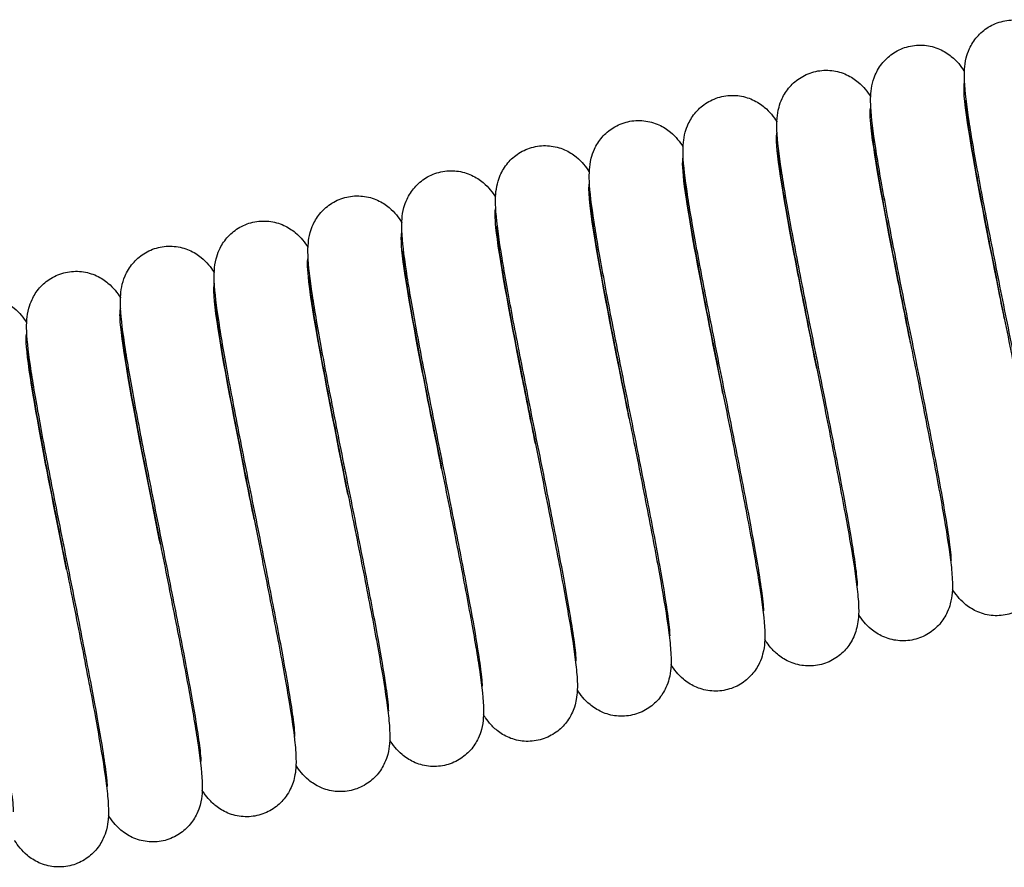
# Paper-space layout '5PD-36CRN_1_1' of a CAD drawing. Units: inches. Extents: x 0 to 17, y 0 to 11.
# Drawn here: x 11.6 to 11.8, y 4.7 to 4.9 of the extents above; entities that cross this region are included whole.
import ezdxf

# ---------------------------------------------------------------- set-up
doc = ezdxf.new("R2010")
doc.units = ezdxf.units.IN
doc.header["$LTSCALE"] = 0.935
doc.header["$MEASUREMENT"] = 0
doc.layers.add('______ISO_', color=7, linetype='CONTINUOUS')
doc.layers.add('____ISO_', color=7, linetype='CONTINUOUS')

psp = doc.layouts.new('5PD-36CRN_1_1')

# ---------------------------------------------------------------- linework, layer by layer
at = {"layer": '______ISO_', "color": 7, "linetype": 'Continuous'}
for points, knots in [([(11.75716, 4.83169), (11.75686, 4.83318), (11.75657, 4.83468), (11.75627, 4.83616), (11.7537, 4.84901), (11.75133, 4.86115), (11.75023, 4.86851), (11.74961, 4.87273), (11.74941, 4.87533), (11.74969, 4.87618)], [172.787596, 172.787596, 172.787596, 172.787596, 172.88858, 172.88858, 172.88858, 173.760692, 173.760692, 173.760692, 174.260815, 174.260815, 174.260815, 174.260815]), ([(11.73947, 4.82696), (11.7387, 4.83085), (11.73792, 4.83475), (11.73717, 4.83852), (11.73468, 4.85113), (11.73264, 4.86205), (11.73205, 4.86757), (11.73183, 4.86962), (11.73181, 4.87092), (11.732, 4.87145)], [166.504411, 166.504411, 166.504411, 166.504411, 166.768023, 166.768023, 166.768023, 167.649537, 167.649537, 167.649537, 167.977685, 167.977685, 167.977685, 167.977685]), ([(11.72179, 4.82221), (11.72056, 4.82834), (11.71934, 4.83448), (11.71825, 4.8401), (11.71598, 4.85179), (11.71436, 4.86108), (11.71419, 4.86494), (11.71415, 4.86582), (11.71419, 4.86642), (11.7143, 4.86673)], [160.221225, 160.221225, 160.221225, 160.221225, 160.635655, 160.635655, 160.635655, 161.497246, 161.497246, 161.497246, 161.694327, 161.694327, 161.694327, 161.694327]), ([(11.7041, 4.81746), (11.70214, 4.82729), (11.70018, 4.83711), (11.69876, 4.84489), (11.69704, 4.85436), (11.69617, 4.86064), (11.69661, 4.86202)], [153.93804, 153.93804, 153.93804, 153.93804, 154.60258, 154.60258, 154.60258, 155.411004, 155.411004, 155.411004, 155.411004]), ([(11.68642, 4.81273), (11.68627, 4.81345), (11.68613, 4.81417), (11.68598, 4.81488), (11.68343, 4.82764), (11.68099, 4.84), (11.67974, 4.84791), (11.67892, 4.85307), (11.67863, 4.85627), (11.67893, 4.85724)], [147.654855, 147.654855, 147.654855, 147.654855, 147.70333, 147.70333, 147.70333, 148.565996, 148.565996, 148.565996, 149.128074, 149.128074, 149.128074, 149.128074]), ([(11.66873, 4.808), (11.66787, 4.8123), (11.66701, 4.8166), (11.66619, 4.82073), (11.66378, 4.83298), (11.66183, 4.84348), (11.66128, 4.84878), (11.66108, 4.85074), (11.66107, 4.85198), (11.66125, 4.85249)], [141.371669, 141.371669, 141.371669, 141.371669, 141.66252, 141.66252, 141.66252, 142.525727, 142.525727, 142.525727, 142.844944, 142.844944, 142.844944, 142.844944]), ([(11.65104, 4.80325), (11.64948, 4.81106), (11.64792, 4.81887), (11.64664, 4.82564), (11.64453, 4.83673), (11.64323, 4.84483), (11.64345, 4.84727), (11.64347, 4.84749), (11.6435, 4.84767), (11.64355, 4.8478)], [135.088484, 135.088484, 135.088484, 135.088484, 135.616319, 135.616319, 135.616319, 136.481595, 136.481595, 136.481595, 136.561586, 136.561586, 136.561586, 136.561586]), ([(11.63335, 4.79851), (11.6311, 4.80978), (11.62886, 4.82102), (11.62742, 4.82923), (11.62609, 4.83689), (11.62548, 4.84181), (11.62586, 4.84305)], [128.805299, 128.805299, 128.805299, 128.805299, 129.567554, 129.567554, 129.567554, 130.278262, 130.278262, 130.278262, 130.278262]), ([(11.61567, 4.79378), (11.61529, 4.79566), (11.61491, 4.79754), (11.61454, 4.79941), (11.61201, 4.81212), (11.6097, 4.82398), (11.60867, 4.83108), (11.60809, 4.83502), (11.60792, 4.83746), (11.60819, 4.83827)], [122.522113, 122.522113, 122.522113, 122.522113, 122.64947, 122.64947, 122.64947, 123.514543, 123.514543, 123.514543, 123.995333, 123.995333, 123.995333, 123.995333]), ([(11.59798, 4.78904), (11.59694, 4.79425), (11.59589, 4.79947), (11.59493, 4.80437), (11.59258, 4.81641), (11.59079, 4.82635), (11.59043, 4.83092), (11.59033, 4.83227), (11.59035, 4.83314), (11.5905, 4.83355)], [116.238928, 116.238928, 116.238928, 116.238928, 116.591386, 116.591386, 116.591386, 117.457106, 117.457106, 117.457106, 117.712202, 117.712202, 117.712202, 117.712202]), ([(11.58029, 4.78429), (11.5786, 4.79276), (11.5769, 4.80124), (11.57556, 4.80839), (11.57354, 4.8192), (11.57238, 4.82679), (11.57275, 4.82866), (11.57276, 4.82873), (11.57278, 4.82879), (11.5728, 4.82885)], [109.955743, 109.955743, 109.955743, 109.955743, 110.528668, 110.528668, 110.528668, 111.395061, 111.395061, 111.395061, 111.428844, 111.428844, 111.428844, 111.428844])]:
    psp.add_open_spline(points, degree=3, knots=knots, dxfattribs=at)
at = {"layer": '____ISO_', "color": 7, "linetype": 'Continuous'}
for points, knots in [([(11.76487, 4.79072), (11.76487, 4.79072), (11.76487, 4.79086), (11.76484, 4.79148), (11.76478, 4.7921), (11.76456, 4.79409), (11.76433, 4.79569), (11.76365, 4.79997), (11.76315, 4.80289), (11.76189, 4.80969), (11.76112, 4.81372), (11.75944, 4.8223), (11.75851, 4.82696), (11.75664, 4.83626), (11.75569, 4.84103), (11.75391, 4.85006), (11.75307, 4.85444), (11.75161, 4.86231), (11.75099, 4.86587), (11.75006, 4.87192), (11.74975, 4.87433), (11.74963, 4.87718), (11.74962, 4.87787), (11.74972, 4.87927), (11.74979, 4.87996), (11.75014, 4.88131), (11.75033, 4.8819), (11.75096, 4.88326), (11.75144, 4.88404), (11.75264, 4.88543), (11.75336, 4.88605), (11.75499, 4.88706), (11.75595, 4.88746), (11.75791, 4.88791), (11.75894, 4.88797), (11.76092, 4.88775), (11.76189, 4.88748), (11.76359, 4.88672), (11.76434, 4.88622), (11.7655, 4.88526), (11.76594, 4.88478), (11.76671, 4.88386), (11.76702, 4.88341), (11.76731, 4.88296), (11.76732, 4.88294), (11.76733, 4.88292)], [111.870639, 111.870639, 111.870639, 111.870639, 111.917391, 111.917391, 111.995699, 111.995699, 112.117123, 112.117123, 112.274507, 112.274507, 112.449121, 112.449121, 112.630348, 112.630348, 112.814673, 112.814673, 113.001314, 113.001314, 113.191111, 113.191111, 113.38907, 113.38907, 113.455284, 113.455284, 113.505202, 113.505202, 113.537352, 113.537352, 113.576758, 113.576758, 113.614848, 113.614848, 113.655402, 113.655402, 113.696233, 113.696233, 113.737035, 113.737035, 113.777032, 113.777032, 113.814484, 113.814484, 113.858257, 113.858257, 113.860437, 113.860437, 113.860437, 113.860437]), ([(11.74718, 4.78598), (11.74718, 4.78598), (11.74718, 4.78611), (11.74715, 4.78668), (11.7471, 4.78729), (11.74689, 4.7892), (11.74667, 4.79076), (11.74601, 4.79495), (11.74552, 4.79782), (11.74429, 4.80454), (11.74352, 4.80854), (11.74185, 4.81707), (11.74092, 4.82171), (11.73906, 4.83101), (11.7381, 4.83578), (11.73632, 4.84485), (11.73547, 4.84924), (11.734, 4.85717), (11.73337, 4.86076), (11.73242, 4.86688), (11.73209, 4.86935), (11.73195, 4.87218), (11.73193, 4.87285), (11.732, 4.87416), (11.73205, 4.87478), (11.73232, 4.87613), (11.73252, 4.87683), (11.73317, 4.87835), (11.73366, 4.87918), (11.73486, 4.8806), (11.73556, 4.88122), (11.73718, 4.88226), (11.73812, 4.88267), (11.74008, 4.88315), (11.74111, 4.88323), (11.7431, 4.88305), (11.74407, 4.88279), (11.74579, 4.88204), (11.74655, 4.88155), (11.74774, 4.88059), (11.7482, 4.88011), (11.74898, 4.87919), (11.74929, 4.87874), (11.74959, 4.87827), (11.74962, 4.87822), (11.74965, 4.87818)], [107.909921, 107.909921, 107.909921, 107.909921, 107.954513, 107.954513, 108.031435, 108.031435, 108.151278, 108.151278, 108.307704, 108.307704, 108.481942, 108.481942, 108.663016, 108.663016, 108.847254, 108.847254, 109.033807, 109.033807, 109.223448, 109.223448, 109.420878, 109.420878, 109.485283, 109.485283, 109.53374, 109.53374, 109.573204, 109.573204, 109.614392, 109.614392, 109.652186, 109.652186, 109.692703, 109.692703, 109.733534, 109.733534, 109.77434, 109.77434, 109.81443, 109.81443, 109.851941, 109.851941, 109.894926, 109.894926, 109.899735, 109.899735, 109.899735, 109.899735]), ([(11.72949, 4.78124), (11.72949, 4.78124), (11.72949, 4.78139), (11.72946, 4.78203), (11.72941, 4.78267), (11.72917, 4.7847), (11.72894, 4.78633), (11.72825, 4.79067), (11.72773, 4.79362), (11.72647, 4.80048), (11.72569, 4.80453), (11.724, 4.81313), (11.72307, 4.8178), (11.72121, 4.82711), (11.72025, 4.83187), (11.71848, 4.84089), (11.71764, 4.84525), (11.71619, 4.85308), (11.71558, 4.85662), (11.71467, 4.86263), (11.71436, 4.86501), (11.71425, 4.86786), (11.71425, 4.86857), (11.71437, 4.87001), (11.71446, 4.87069), (11.71481, 4.87199), (11.715, 4.87254), (11.71561, 4.87384), (11.7161, 4.87461), (11.7173, 4.87598), (11.71802, 4.8766), (11.71967, 4.87761), (11.72063, 4.878), (11.72259, 4.87844), (11.72363, 4.87849), (11.72561, 4.87826), (11.72657, 4.87798), (11.72826, 4.87721), (11.729, 4.87671), (11.73015, 4.87575), (11.73059, 4.87528), (11.73136, 4.87435), (11.73167, 4.8739), (11.73195, 4.87346), (11.73195, 4.87345), (11.73196, 4.87344)], [103.949745, 103.949745, 103.949745, 103.949745, 103.997903, 103.997903, 104.07711, 104.07711, 104.199542, 104.199542, 104.357526, 104.357526, 104.532375, 104.532375, 104.713697, 104.713697, 104.898079, 104.898079, 105.084776, 105.084776, 105.274676, 105.274676, 105.47299, 105.47299, 105.540406, 105.540406, 105.588126, 105.588126, 105.617559, 105.617559, 105.656559, 105.656559, 105.694742, 105.694742, 105.735312, 105.735312, 105.776141, 105.776141, 105.816942, 105.816942, 105.856899, 105.856899, 105.894333, 105.894333, 105.938444, 105.938444, 105.939652, 105.939652, 105.939652, 105.939652]), ([(11.71181, 4.7765), (11.71181, 4.7765), (11.71181, 4.7765), (11.71181, 4.77651), (11.71181, 4.77666), (11.71177, 4.77732), (11.71171, 4.77797), (11.71147, 4.78003), (11.71124, 4.78168), (11.71054, 4.78607), (11.71002, 4.78904), (11.70875, 4.79593), (11.70796, 4.8), (11.70627, 4.80863), (11.70533, 4.8133), (11.70347, 4.82262), (11.70252, 4.82737), (11.70075, 4.83638), (11.69991, 4.84073), (11.69847, 4.84853), (11.69786, 4.85206), (11.69696, 4.85802), (11.69666, 4.86038), (11.69656, 4.86325), (11.69656, 4.86397), (11.6967, 4.8654), (11.6968, 4.86604), (11.69713, 4.86726), (11.69732, 4.86779), (11.69791, 4.86906), (11.69839, 4.86984), (11.69958, 4.87122), (11.7003, 4.87184), (11.70194, 4.87285), (11.7029, 4.87324), (11.70486, 4.87369), (11.70589, 4.87375), (11.70787, 4.87353), (11.70884, 4.87326), (11.71054, 4.87249), (11.71129, 4.872), (11.71244, 4.87103), (11.71289, 4.87056), (11.71366, 4.86963), (11.71397, 4.86918), (11.71425, 4.86874), (11.71426, 4.86872), (11.71427, 4.8687)], [99.989635, 99.989635, 99.989635, 99.989635, 99.990088, 99.990088, 100.038842, 100.038842, 100.118718, 100.118718, 100.241893, 100.241893, 100.400313, 100.400313, 100.575331, 100.575331, 100.756722, 100.756722, 100.941145, 100.941145, 101.127885, 101.127885, 101.317862, 101.317862, 101.516449, 101.516449, 101.58474, 101.58474, 101.62868, 101.62868, 101.656896, 101.656896, 101.695908, 101.695908, 101.73405, 101.73405, 101.774605, 101.774605, 101.815435, 101.815435, 101.856237, 101.856237, 101.896225, 101.896225, 101.933674, 101.933674, 101.977519, 101.977519, 101.979497, 101.979497, 101.979497, 101.979497]), ([(11.74984, 4.87276), (11.74984, 4.87276), (11.74983, 4.87264), (11.74986, 4.8721), (11.74991, 4.87152), (11.75011, 4.86966), (11.75032, 4.86814), (11.75096, 4.86404), (11.75145, 4.86121), (11.75266, 4.85457), (11.75342, 4.8506), (11.75515, 4.84175), (11.75616, 4.83669), (11.7581, 4.82701), (11.75905, 4.82227), (11.76082, 4.81325), (11.76167, 4.80889), (11.76311, 4.80104), (11.76373, 4.79749), (11.76465, 4.79146), (11.76496, 4.78906), (11.76508, 4.78621), (11.76508, 4.78551), (11.76497, 4.78408), (11.76488, 4.78337), (11.76452, 4.78201), (11.76432, 4.78145), (11.7637, 4.78013), (11.76321, 4.77936), (11.762, 4.77799), (11.76127, 4.77737), (11.75962, 4.77637), (11.75866, 4.77599), (11.75669, 4.77556), (11.75566, 4.77551), (11.75368, 4.77574), (11.75272, 4.77603), (11.75104, 4.77681), (11.7503, 4.7773), (11.74916, 4.77827), (11.74872, 4.77874), (11.74796, 4.77967), (11.74765, 4.78012), (11.74737, 4.78055), (11.74737, 4.78056), (11.74737, 4.78056)], [65.085149, 65.085149, 65.085149, 65.085149, 65.127791, 65.127791, 65.203456, 65.203456, 65.321837, 65.321837, 65.477358, 65.477358, 65.651239, 65.651239, 65.847549, 65.847549, 66.031243, 66.031243, 66.217941, 66.217941, 66.407789, 66.407789, 66.605931, 66.605931, 66.672767, 66.672767, 66.723126, 66.723126, 66.753353, 66.753353, 66.792318, 66.792318, 66.83054, 66.83054, 66.871123, 66.871123, 66.911952, 66.911952, 66.952751, 66.952751, 66.992679, 66.992679, 67.030103, 67.030103, 67.074463, 67.074463, 67.074805, 67.074805, 67.074805, 67.074805]), ([(11.69412, 4.77176), (11.69412, 4.77176), (11.69412, 4.77191), (11.69409, 4.77252), (11.69404, 4.77314), (11.69381, 4.77513), (11.69358, 4.77673), (11.69291, 4.78101), (11.6924, 4.78393), (11.69115, 4.79073), (11.69037, 4.79477), (11.68869, 4.80334), (11.68776, 4.808), (11.6859, 4.81731), (11.68494, 4.82207), (11.68316, 4.83111), (11.68232, 4.83548), (11.68087, 4.84335), (11.68024, 4.84691), (11.67932, 4.85296), (11.679, 4.85538), (11.67888, 4.85822), (11.67887, 4.85891), (11.67897, 4.86032), (11.67905, 4.861), (11.67939, 4.86235), (11.67958, 4.86294), (11.68021, 4.8643), (11.68069, 4.86509), (11.68189, 4.86647), (11.68261, 4.86709), (11.68425, 4.86811), (11.6852, 4.8685), (11.68716, 4.86895), (11.68819, 4.86901), (11.69018, 4.8688), (11.69115, 4.86852), (11.69284, 4.86776), (11.69359, 4.86726), (11.69475, 4.8663), (11.69519, 4.86583), (11.69596, 4.8649), (11.69627, 4.86445), (11.69656, 4.864), (11.69657, 4.86398), (11.69659, 4.86396)], [96.029587, 96.029587, 96.029587, 96.029587, 96.076339, 96.076339, 96.154646, 96.154646, 96.27607, 96.27607, 96.433454, 96.433454, 96.608069, 96.608069, 96.789295, 96.789295, 96.973621, 96.973621, 97.160262, 97.160262, 97.350058, 97.350058, 97.548017, 97.548017, 97.614231, 97.614231, 97.664149, 97.664149, 97.696299, 97.696299, 97.735705, 97.735705, 97.773796, 97.773796, 97.81435, 97.81435, 97.85518, 97.85518, 97.895982, 97.895982, 97.935979, 97.935979, 97.973432, 97.973432, 98.017204, 98.017204, 98.019384, 98.019384, 98.019384, 98.019384]), ([(11.73215, 4.86802), (11.73215, 4.86802), (11.73215, 4.86791), (11.73217, 4.86743), (11.73221, 4.86689), (11.7324, 4.86513), (11.73259, 4.86368), (11.7332, 4.85972), (11.73367, 4.85697), (11.73486, 4.85046), (11.7356, 4.84654), (11.73724, 4.83813), (11.73816, 4.83352), (11.73921, 4.82827), (11.73934, 4.82761), (11.73987, 4.82496), (11.74027, 4.82297), (11.74162, 4.81623), (11.74256, 4.81149), (11.74423, 4.80282), (11.74498, 4.79877), (11.74622, 4.79168), (11.7467, 4.7886), (11.74718, 4.78475), (11.74729, 4.78357), (11.74739, 4.7816), (11.74741, 4.78079), (11.74727, 4.77924), (11.74718, 4.77859), (11.74685, 4.77733), (11.74666, 4.77679), (11.74606, 4.77548), (11.74558, 4.7747), (11.74439, 4.77332), (11.74367, 4.7727), (11.74204, 4.77168), (11.74108, 4.77128), (11.73912, 4.77083), (11.73809, 4.77077), (11.73611, 4.77098), (11.73514, 4.77125), (11.73344, 4.77201), (11.73269, 4.77251), (11.73152, 4.77347), (11.73108, 4.77395), (11.73031, 4.77487), (11.73, 4.77532), (11.72971, 4.77577), (11.7297, 4.77579), (11.72969, 4.77581)], [69.044825, 69.044825, 69.044825, 69.044825, 69.084222, 69.084222, 69.157788, 69.157788, 69.273667, 69.273667, 69.427596, 69.427596, 69.600841, 69.600841, 69.781518, 69.781518, 69.807471, 69.807471, 69.885485, 69.885485, 70.074147, 70.074147, 70.261858, 70.261858, 70.454196, 70.454196, 70.558587, 70.558587, 70.63678, 70.63678, 70.682474, 70.682474, 70.712035, 70.712035, 70.751229, 70.751229, 70.789328, 70.789328, 70.829875, 70.829875, 70.870705, 70.870705, 70.911508, 70.911508, 70.951515, 70.951515, 70.988973, 70.988973, 71.032657, 71.032657, 71.034913, 71.034913, 71.034913, 71.034913]), ([(11.67643, 4.76703), (11.67643, 4.76703), (11.67643, 4.76716), (11.67641, 4.76773), (11.67636, 4.76833), (11.67614, 4.77025), (11.67592, 4.7718), (11.67527, 4.77599), (11.67477, 4.77887), (11.67354, 4.78558), (11.67277, 4.78959), (11.6711, 4.79811), (11.67017, 4.80276), (11.66831, 4.81206), (11.66736, 4.81683), (11.66557, 4.82589), (11.66472, 4.83029), (11.66325, 4.83821), (11.66262, 4.84181), (11.66167, 4.84793), (11.66135, 4.85039), (11.6612, 4.85322), (11.66118, 4.85389), (11.66125, 4.85521), (11.6613, 4.85582), (11.66157, 4.85717), (11.66177, 4.85788), (11.66243, 4.8594), (11.66291, 4.86022), (11.66411, 4.86164), (11.66482, 4.86227), (11.66643, 4.8633), (11.66737, 4.86371), (11.66933, 4.86419), (11.67036, 4.86427), (11.67235, 4.86409), (11.67333, 4.86383), (11.67504, 4.86308), (11.67581, 4.86259), (11.67699, 4.86163), (11.67745, 4.86115), (11.67823, 4.86023), (11.67854, 4.85978), (11.67884, 4.85931), (11.67887, 4.85927), (11.6789, 4.85922)], [92.068868, 92.068868, 92.068868, 92.068868, 92.11346, 92.11346, 92.190382, 92.190382, 92.310225, 92.310225, 92.466651, 92.466651, 92.640889, 92.640889, 92.821963, 92.821963, 93.0062, 93.0062, 93.192754, 93.192754, 93.382395, 93.382395, 93.579824, 93.579824, 93.64423, 93.64423, 93.692687, 93.692687, 93.732151, 93.732151, 93.773339, 93.773339, 93.811133, 93.811133, 93.85165, 93.85165, 93.892481, 93.892481, 93.933287, 93.933287, 93.973377, 93.973377, 94.010888, 94.010888, 94.053874, 94.053874, 94.058682, 94.058682, 94.058682, 94.058682]), ([(11.71446, 4.86328), (11.71446, 4.86328), (11.71446, 4.86318), (11.71448, 4.86274), (11.71452, 4.86222), (11.71469, 4.86052), (11.71488, 4.85912), (11.71547, 4.85525), (11.71593, 4.85255), (11.71709, 4.84613), (11.71783, 4.84224), (11.71946, 4.83389), (11.72037, 4.8293), (11.72146, 4.82388), (11.72162, 4.82304), (11.72229, 4.8197), (11.7228, 4.81718), (11.72423, 4.80996), (11.72516, 4.80528), (11.72679, 4.79674), (11.72752, 4.79278), (11.7287, 4.7859), (11.72915, 4.78294), (11.72957, 4.77923), (11.72967, 4.77808), (11.72971, 4.77606), (11.7297, 4.77519), (11.72942, 4.77357), (11.72931, 4.77309), (11.72887, 4.77175), (11.72845, 4.77082), (11.72734, 4.76926), (11.72672, 4.7686), (11.72524, 4.76744), (11.72436, 4.76695), (11.72247, 4.76627), (11.72145, 4.76609), (11.71944, 4.76608), (11.71843, 4.76624), (11.7166, 4.76684), (11.71576, 4.76728), (11.7144, 4.76823), (11.71386, 4.76873), (11.71299, 4.76966), (11.71266, 4.77009), (11.71224, 4.7707), (11.71211, 4.77089), (11.712, 4.77108)], [73.005202, 73.005202, 73.005202, 73.005202, 73.042522, 73.042522, 73.11474, 73.11474, 73.228972, 73.228972, 73.38182, 73.38182, 73.554628, 73.554628, 73.735132, 73.735132, 73.767873, 73.767873, 73.866408, 73.866408, 74.05485, 74.05485, 74.242913, 74.242913, 74.436069, 74.436069, 74.543082, 74.543082, 74.62343, 74.62343, 74.653007, 74.653007, 74.698915, 74.698915, 74.736034, 74.736034, 74.776091, 74.776091, 74.816917, 74.816917, 74.857732, 74.857732, 74.898249, 74.898249, 74.936451, 74.936451, 74.975853, 74.975853, 74.99534, 74.99534, 74.99534, 74.99534]), ([(11.65875, 4.76229), (11.65875, 4.76229), (11.65875, 4.76244), (11.65871, 4.76307), (11.65866, 4.76372), (11.65842, 4.76575), (11.65819, 4.76737), (11.6575, 4.77172), (11.65698, 4.77467), (11.65572, 4.78152), (11.65494, 4.78557), (11.65325, 4.79418), (11.65232, 4.79884), (11.65046, 4.80816), (11.6495, 4.81292), (11.64773, 4.82193), (11.64689, 4.8263), (11.64545, 4.83413), (11.64483, 4.83767), (11.64392, 4.84367), (11.64361, 4.84605), (11.6435, 4.84891), (11.6435, 4.84962), (11.64362, 4.85105), (11.64371, 4.85173), (11.64407, 4.85303), (11.64426, 4.85358), (11.64487, 4.85488), (11.64535, 4.85565), (11.64655, 4.85703), (11.64728, 4.85764), (11.64892, 4.85865), (11.64988, 4.85904), (11.65185, 4.85948), (11.65288, 4.85953), (11.65486, 4.85931), (11.65582, 4.85903), (11.65751, 4.85825), (11.65826, 4.85776), (11.65941, 4.85679), (11.65984, 4.85632), (11.66061, 4.8554), (11.66092, 4.85494), (11.6612, 4.8545), (11.66121, 4.85449), (11.66121, 4.85448)], [88.108692, 88.108692, 88.108692, 88.108692, 88.15685, 88.15685, 88.236057, 88.236057, 88.35849, 88.35849, 88.516473, 88.516473, 88.691322, 88.691322, 88.872644, 88.872644, 89.057026, 89.057026, 89.243723, 89.243723, 89.433623, 89.433623, 89.631937, 89.631937, 89.699353, 89.699353, 89.747073, 89.747073, 89.776506, 89.776506, 89.815507, 89.815507, 89.853689, 89.853689, 89.894259, 89.894259, 89.935089, 89.935089, 89.975889, 89.975889, 90.015846, 90.015846, 90.053281, 90.053281, 90.097391, 90.097391, 90.098599, 90.098599, 90.098599, 90.098599]), ([(11.69677, 4.85854), (11.69677, 4.85854), (11.69677, 4.85842), (11.6968, 4.85788), (11.69684, 4.8573), (11.69705, 4.85544), (11.69726, 4.85393), (11.6979, 4.84982), (11.69839, 4.84699), (11.6996, 4.84035), (11.70036, 4.83638), (11.70209, 4.82753), (11.7031, 4.82247), (11.70504, 4.81279), (11.70599, 4.80805), (11.70776, 4.79904), (11.7086, 4.79467), (11.71005, 4.78682), (11.71067, 4.78327), (11.71159, 4.77724), (11.7119, 4.77484), (11.71202, 4.772), (11.71202, 4.7713), (11.71191, 4.76986), (11.71182, 4.76915), (11.71145, 4.76779), (11.71126, 4.76723), (11.71064, 4.76591), (11.71015, 4.76514), (11.70894, 4.76377), (11.70821, 4.76315), (11.70656, 4.76215), (11.7056, 4.76177), (11.70363, 4.76134), (11.7026, 4.76129), (11.70062, 4.76153), (11.69966, 4.76181), (11.69797, 4.76259), (11.69724, 4.76309), (11.69609, 4.76405), (11.69566, 4.76452), (11.6949, 4.76545), (11.69459, 4.7659), (11.69431, 4.76633), (11.69431, 4.76634), (11.69431, 4.76634)], [76.966437, 76.966437, 76.966437, 76.966437, 77.009078, 77.009078, 77.084742, 77.084742, 77.203123, 77.203123, 77.358644, 77.358644, 77.532525, 77.532525, 77.728836, 77.728836, 77.91253, 77.91253, 78.099228, 78.099228, 78.289076, 78.289076, 78.487218, 78.487218, 78.554054, 78.554054, 78.604413, 78.604413, 78.634641, 78.634641, 78.673605, 78.673605, 78.711827, 78.711827, 78.75241, 78.75241, 78.79324, 78.79324, 78.834039, 78.834039, 78.873967, 78.873967, 78.91139, 78.91139, 78.955751, 78.955751, 78.956092, 78.956092, 78.956092, 78.956092]), ([(11.64106, 4.75755), (11.64106, 4.75755), (11.64106, 4.75755), (11.64106, 4.75755), (11.64106, 4.75771), (11.64102, 4.75836), (11.64097, 4.75902), (11.64073, 4.76108), (11.64049, 4.76273), (11.63979, 4.76711), (11.63927, 4.77009), (11.638, 4.77698), (11.63721, 4.78105), (11.63552, 4.78967), (11.63458, 4.79434), (11.63272, 4.80366), (11.63177, 4.80842), (11.63, 4.81742), (11.62916, 4.82177), (11.62773, 4.82957), (11.62712, 4.8331), (11.62621, 4.83907), (11.62591, 4.84143), (11.62581, 4.84429), (11.62581, 4.84501), (11.62595, 4.84644), (11.62605, 4.84708), (11.62638, 4.84831), (11.62657, 4.84883), (11.62716, 4.85011), (11.62764, 4.85088), (11.62884, 4.85226), (11.62955, 4.85288), (11.6312, 4.85389), (11.63215, 4.85429), (11.63411, 4.85473), (11.63515, 4.85479), (11.63713, 4.85458), (11.6381, 4.8543), (11.63979, 4.85354), (11.64054, 4.85304), (11.6417, 4.85207), (11.64214, 4.8516), (11.64291, 4.85068), (11.64322, 4.85023), (11.6435, 4.84978), (11.64351, 4.84976), (11.64352, 4.84974)], [84.148582, 84.148582, 84.148582, 84.148582, 84.149036, 84.149036, 84.197789, 84.197789, 84.277665, 84.277665, 84.40084, 84.40084, 84.55926, 84.55926, 84.734278, 84.734278, 84.915669, 84.915669, 85.100092, 85.100092, 85.286832, 85.286832, 85.476809, 85.476809, 85.675396, 85.675396, 85.743687, 85.743687, 85.787627, 85.787627, 85.815843, 85.815843, 85.854855, 85.854855, 85.892997, 85.892997, 85.933552, 85.933552, 85.974382, 85.974382, 86.015184, 86.015184, 86.055172, 86.055172, 86.092621, 86.092621, 86.136466, 86.136466, 86.138444, 86.138444, 86.138444, 86.138444]), ([(11.67909, 4.8538), (11.67909, 4.8538), (11.67909, 4.8537), (11.67911, 4.85321), (11.67915, 4.85267), (11.67934, 4.85091), (11.67953, 4.84946), (11.68014, 4.84551), (11.68061, 4.84275), (11.68179, 4.83624), (11.68254, 4.83232), (11.68418, 4.82392), (11.6851, 4.81931), (11.68615, 4.81405), (11.68628, 4.81339), (11.68681, 4.81074), (11.68721, 4.80875), (11.68856, 4.80201), (11.68949, 4.79727), (11.69117, 4.7886), (11.69192, 4.78455), (11.69316, 4.77746), (11.69364, 4.77438), (11.69412, 4.77053), (11.69423, 4.76935), (11.69433, 4.76738), (11.69435, 4.76658), (11.69421, 4.76503), (11.69412, 4.76438), (11.69379, 4.76312), (11.6936, 4.76257), (11.693, 4.76126), (11.69252, 4.76048), (11.69133, 4.7591), (11.69061, 4.75848), (11.68898, 4.75746), (11.68802, 4.75707), (11.68606, 4.75661), (11.68503, 4.75655), (11.68305, 4.75676), (11.68208, 4.75703), (11.68038, 4.7578), (11.67963, 4.75829), (11.67846, 4.75926), (11.67802, 4.75973), (11.67725, 4.76065), (11.67694, 4.7611), (11.67665, 4.76155), (11.67664, 4.76157), (11.67663, 4.7616)], [80.926112, 80.926112, 80.926112, 80.926112, 80.965509, 80.965509, 81.039075, 81.039075, 81.154955, 81.154955, 81.308884, 81.308884, 81.482128, 81.482128, 81.662805, 81.662805, 81.688758, 81.688758, 81.766772, 81.766772, 81.955434, 81.955434, 82.143145, 82.143145, 82.335483, 82.335483, 82.439874, 82.439874, 82.518067, 82.518067, 82.563761, 82.563761, 82.593322, 82.593322, 82.632516, 82.632516, 82.670615, 82.670615, 82.711162, 82.711162, 82.751993, 82.751993, 82.792795, 82.792795, 82.832803, 82.832803, 82.870261, 82.870261, 82.913944, 82.913944, 82.916201, 82.916201, 82.916201, 82.916201]), ([(11.62337, 4.75281), (11.62337, 4.75281), (11.62337, 4.75295), (11.62334, 4.75356), (11.62329, 4.75419), (11.62306, 4.75617), (11.62284, 4.75777), (11.62216, 4.76206), (11.62165, 4.76498), (11.6204, 4.77178), (11.61962, 4.77581), (11.61794, 4.78438), (11.61701, 4.78904), (11.61515, 4.79835), (11.61419, 4.80311), (11.61242, 4.81215), (11.61157, 4.81653), (11.61012, 4.82439), (11.6095, 4.82796), (11.60857, 4.834), (11.60825, 4.83642), (11.60813, 4.83926), (11.60812, 4.83995), (11.60822, 4.84136), (11.6083, 4.84204), (11.60864, 4.84339), (11.60883, 4.84399), (11.60946, 4.84535), (11.60994, 4.84613), (11.61114, 4.84751), (11.61186, 4.84813), (11.6135, 4.84915), (11.61445, 4.84954), (11.61641, 4.84999), (11.61745, 4.85005), (11.61943, 4.84984), (11.6204, 4.84957), (11.62209, 4.8488), (11.62284, 4.84831), (11.624, 4.84734), (11.62445, 4.84687), (11.62522, 4.84594), (11.62553, 4.84549), (11.62581, 4.84505), (11.62582, 4.84502), (11.62584, 4.845)], [80.188534, 80.188534, 80.188534, 80.188534, 80.235286, 80.235286, 80.313593, 80.313593, 80.435017, 80.435017, 80.592401, 80.592401, 80.767016, 80.767016, 80.948242, 80.948242, 81.132568, 81.132568, 81.319209, 81.319209, 81.509005, 81.509005, 81.706964, 81.706964, 81.773178, 81.773178, 81.823096, 81.823096, 81.855246, 81.855246, 81.894653, 81.894653, 81.932743, 81.932743, 81.973297, 81.973297, 82.014127, 82.014127, 82.054929, 82.054929, 82.094926, 82.094926, 82.132379, 82.132379, 82.176151, 82.176151, 82.178332, 82.178332, 82.178332, 82.178332]), ([(11.6614, 4.84906), (11.6614, 4.84906), (11.6614, 4.84897), (11.66142, 4.84852), (11.66146, 4.848), (11.66163, 4.84631), (11.66182, 4.8449), (11.66241, 4.84104), (11.66287, 4.83833), (11.66403, 4.83191), (11.66477, 4.82802), (11.6664, 4.81967), (11.66731, 4.81508), (11.66839, 4.80966), (11.66856, 4.80883), (11.66923, 4.80548), (11.66973, 4.80296), (11.67117, 4.79574), (11.6721, 4.79106), (11.67373, 4.78253), (11.67446, 4.77857), (11.67564, 4.77168), (11.67609, 4.76872), (11.67651, 4.76501), (11.67661, 4.76386), (11.67665, 4.76184), (11.67664, 4.76097), (11.67636, 4.75935), (11.67625, 4.75887), (11.67581, 4.75753), (11.67538, 4.7566), (11.67428, 4.75504), (11.67366, 4.75438), (11.67218, 4.75322), (11.6713, 4.75273), (11.66941, 4.75206), (11.66839, 4.75188), (11.66638, 4.75186), (11.66537, 4.75202), (11.66354, 4.75262), (11.66269, 4.75306), (11.66134, 4.75401), (11.6608, 4.75451), (11.65993, 4.75544), (11.6596, 4.75588), (11.65918, 4.75648), (11.65905, 4.75667), (11.65893, 4.75686)], [84.88649, 84.88649, 84.88649, 84.88649, 84.923809, 84.923809, 84.996027, 84.996027, 85.110259, 85.110259, 85.263107, 85.263107, 85.435915, 85.435915, 85.616419, 85.616419, 85.64916, 85.64916, 85.747695, 85.747695, 85.936137, 85.936137, 86.124199, 86.124199, 86.317355, 86.317355, 86.424369, 86.424369, 86.504717, 86.504717, 86.534294, 86.534294, 86.580202, 86.580202, 86.617321, 86.617321, 86.657378, 86.657378, 86.698204, 86.698204, 86.73902, 86.73902, 86.779537, 86.779537, 86.817738, 86.817738, 86.85714, 86.85714, 86.876627, 86.876627, 86.876627, 86.876627]), ([(11.60568, 4.74807), (11.60568, 4.74807), (11.60569, 4.7482), (11.60566, 4.74877), (11.60561, 4.74937), (11.60539, 4.75129), (11.60518, 4.75285), (11.60452, 4.75704), (11.60402, 4.75991), (11.60279, 4.76663), (11.60202, 4.77063), (11.60035, 4.77916), (11.59942, 4.7838), (11.59756, 4.7931), (11.59661, 4.79787), (11.59482, 4.80693), (11.59397, 4.81133), (11.5925, 4.81925), (11.59187, 4.82285), (11.59092, 4.82897), (11.5906, 4.83144), (11.59045, 4.83427), (11.59044, 4.83494), (11.5905, 4.83625), (11.59055, 4.83687), (11.59082, 4.83822), (11.59102, 4.83892), (11.59168, 4.84044), (11.59217, 4.84127), (11.59337, 4.84269), (11.59407, 4.84331), (11.59568, 4.84435), (11.59663, 4.84476), (11.59858, 4.84524), (11.59961, 4.84531), (11.6016, 4.84513), (11.60258, 4.84487), (11.60429, 4.84413), (11.60506, 4.84364), (11.60624, 4.84267), (11.6067, 4.8422), (11.60748, 4.84127), (11.60779, 4.84082), (11.60809, 4.84036), (11.60812, 4.84031), (11.60815, 4.84026)], [76.227815, 76.227815, 76.227815, 76.227815, 76.27241, 76.27241, 76.349333, 76.349333, 76.469177, 76.469177, 76.625604, 76.625604, 76.799843, 76.799843, 76.980917, 76.980917, 77.165155, 77.165155, 77.351708, 77.351708, 77.541349, 77.541349, 77.738779, 77.738779, 77.803186, 77.803186, 77.851645, 77.851645, 77.8911, 77.8911, 77.932286, 77.932286, 77.970081, 77.970081, 78.010598, 78.010598, 78.051428, 78.051428, 78.092235, 78.092235, 78.132324, 78.132324, 78.169835, 78.169835, 78.212821, 78.212821, 78.21763, 78.21763, 78.21763, 78.21763]), ([(11.64371, 4.84432), (11.64371, 4.84432), (11.64371, 4.8442), (11.64374, 4.84366), (11.64378, 4.84308), (11.64399, 4.84123), (11.6442, 4.83971), (11.64484, 4.83561), (11.64533, 4.83278), (11.64654, 4.82613), (11.6473, 4.82216), (11.64903, 4.81331), (11.65004, 4.80825), (11.65198, 4.79857), (11.65293, 4.79383), (11.6547, 4.78482), (11.65554, 4.78045), (11.65699, 4.7726), (11.65761, 4.76905), (11.65853, 4.76303), (11.65884, 4.76063), (11.65895, 4.75778), (11.65896, 4.75708), (11.65885, 4.75564), (11.65876, 4.75493), (11.65839, 4.75357), (11.6582, 4.75301), (11.65757, 4.75169), (11.65709, 4.75092), (11.65588, 4.74955), (11.65515, 4.74894), (11.6535, 4.74793), (11.65254, 4.74755), (11.65057, 4.74712), (11.64954, 4.74708), (11.64756, 4.74731), (11.6466, 4.74759), (11.64491, 4.74837), (11.64417, 4.74887), (11.64303, 4.74983), (11.6426, 4.7503), (11.64183, 4.75123), (11.64153, 4.75168), (11.64125, 4.75212), (11.64125, 4.75212), (11.64125, 4.75212)], [88.847724, 88.847724, 88.847724, 88.847724, 88.890365, 88.890365, 88.966029, 88.966029, 89.08441, 89.08441, 89.239931, 89.239931, 89.413812, 89.413812, 89.610123, 89.610123, 89.793817, 89.793817, 89.980515, 89.980515, 90.170363, 90.170363, 90.368505, 90.368505, 90.435341, 90.435341, 90.4857, 90.4857, 90.515928, 90.515928, 90.554892, 90.554892, 90.593115, 90.593115, 90.633698, 90.633698, 90.674527, 90.674527, 90.715326, 90.715326, 90.755254, 90.755254, 90.792677, 90.792677, 90.837038, 90.837038, 90.83738, 90.83738, 90.83738, 90.83738]), ([(11.588, 4.74333), (11.588, 4.74333), (11.588, 4.74348), (11.58796, 4.74412), (11.58791, 4.74476), (11.58767, 4.74679), (11.58744, 4.74842), (11.58675, 4.75276), (11.58624, 4.75571), (11.58497, 4.76256), (11.58419, 4.76662), (11.5825, 4.77522), (11.58157, 4.77989), (11.57971, 4.7892), (11.57876, 4.79396), (11.57698, 4.80298), (11.57614, 4.80734), (11.5747, 4.81517), (11.57408, 4.81871), (11.57317, 4.82471), (11.57286, 4.8271), (11.57275, 4.82995), (11.57275, 4.83066), (11.57287, 4.83209), (11.57296, 4.83277), (11.57332, 4.83407), (11.57351, 4.83462), (11.57412, 4.83592), (11.5746, 4.8367), (11.5758, 4.83807), (11.57653, 4.83869), (11.57818, 4.8397), (11.57913, 4.84008), (11.5811, 4.84052), (11.58213, 4.84057), (11.58411, 4.84035), (11.58508, 4.84007), (11.58676, 4.8393), (11.58751, 4.8388), (11.58866, 4.83783), (11.5891, 4.83736), (11.58986, 4.83644), (11.59017, 4.83599), (11.59045, 4.83555), (11.59046, 4.83553), (11.59046, 4.83552)], [72.26764, 72.26764, 72.26764, 72.26764, 72.315798, 72.315798, 72.395005, 72.395005, 72.517438, 72.517438, 72.675422, 72.675422, 72.850271, 72.850271, 73.031593, 73.031593, 73.215974, 73.215974, 73.402672, 73.402672, 73.592572, 73.592572, 73.790886, 73.790886, 73.858303, 73.858303, 73.90602, 73.90602, 73.935453, 73.935453, 73.974454, 73.974454, 74.012636, 74.012636, 74.053206, 74.053206, 74.094035, 74.094035, 74.134836, 74.134836, 74.174793, 74.174793, 74.212227, 74.212227, 74.256338, 74.256338, 74.257546, 74.257546, 74.257546, 74.257546]), ([(11.62603, 4.83958), (11.62603, 4.83958), (11.62602, 4.83948), (11.62605, 4.839), (11.62609, 4.83845), (11.62628, 4.8367), (11.62647, 4.83525), (11.62708, 4.83129), (11.62755, 4.82853), (11.62873, 4.82202), (11.62948, 4.8181), (11.63112, 4.8097), (11.63204, 4.80509), (11.63309, 4.79983), (11.63322, 4.79917), (11.63375, 4.79653), (11.63415, 4.79453), (11.6355, 4.78779), (11.63643, 4.78306), (11.63811, 4.77438), (11.63886, 4.77033), (11.6401, 4.76324), (11.64058, 4.76016), (11.64105, 4.75632), (11.64117, 4.75513), (11.64127, 4.75316), (11.64129, 4.75236), (11.64115, 4.75081), (11.64106, 4.75016), (11.64073, 4.7489), (11.64054, 4.74835), (11.63994, 4.74705), (11.63946, 4.74627), (11.63827, 4.74489), (11.63755, 4.74426), (11.63591, 4.74324), (11.63496, 4.74285), (11.633, 4.7424), (11.63197, 4.74234), (11.62999, 4.74254), (11.62901, 4.74282), (11.62732, 4.74358), (11.62656, 4.74407), (11.6254, 4.74504), (11.62496, 4.74551), (11.62419, 4.74644), (11.62388, 4.74689), (11.62359, 4.74733), (11.62358, 4.74736), (11.62356, 4.74738)], [92.807399, 92.807399, 92.807399, 92.807399, 92.846796, 92.846796, 92.920363, 92.920363, 93.036242, 93.036242, 93.190171, 93.190171, 93.363416, 93.363416, 93.544092, 93.544092, 93.570045, 93.570045, 93.648059, 93.648059, 93.836721, 93.836721, 94.024432, 94.024432, 94.21677, 94.21677, 94.321161, 94.321161, 94.399354, 94.399354, 94.445049, 94.445049, 94.47461, 94.47461, 94.513804, 94.513804, 94.551902, 94.551902, 94.59245, 94.59245, 94.63328, 94.63328, 94.674083, 94.674083, 94.71409, 94.71409, 94.751548, 94.751548, 94.795232, 94.795232, 94.797488, 94.797488, 94.797488, 94.797488]), ([(11.57031, 4.73859), (11.57031, 4.73859), (11.57031, 4.73859), (11.57031, 4.73859), (11.57031, 4.73875), (11.57027, 4.7394), (11.57022, 4.74006), (11.56998, 4.74212), (11.56974, 4.74377), (11.56904, 4.74816), (11.56852, 4.75113), (11.56725, 4.75802), (11.56646, 4.76209), (11.56477, 4.77071), (11.56384, 4.77539), (11.56197, 4.7847), (11.56102, 4.78946), (11.55925, 4.79846), (11.55841, 4.80282), (11.55698, 4.81062), (11.55637, 4.81414), (11.55546, 4.82011), (11.55516, 4.82247), (11.55507, 4.82534), (11.55506, 4.82606), (11.5552, 4.82749), (11.5553, 4.82813), (11.55564, 4.82935), (11.55582, 4.82987), (11.55641, 4.83115), (11.55689, 4.83193), (11.55809, 4.8333), (11.55881, 4.83392), (11.56045, 4.83494), (11.5614, 4.83533), (11.56336, 4.83578), (11.5644, 4.83583), (11.56638, 4.83562), (11.56735, 4.83535), (11.56904, 4.83458), (11.56979, 4.83408), (11.57095, 4.83312), (11.57139, 4.83265), (11.57216, 4.83172), (11.57247, 4.83127), (11.57275, 4.83082), (11.57276, 4.8308), (11.57278, 4.83079)], [68.307529, 68.307529, 68.307529, 68.307529, 68.307983, 68.307983, 68.356736, 68.356736, 68.436613, 68.436613, 68.559788, 68.559788, 68.718208, 68.718208, 68.893226, 68.893226, 69.074617, 69.074617, 69.25904, 69.25904, 69.44578, 69.44578, 69.635757, 69.635757, 69.834344, 69.834344, 69.902635, 69.902635, 69.946575, 69.946575, 69.97479, 69.97479, 70.013802, 70.013802, 70.051944, 70.051944, 70.092499, 70.092499, 70.133329, 70.133329, 70.174131, 70.174131, 70.21412, 70.21412, 70.251568, 70.251568, 70.295413, 70.295413, 70.297391, 70.297391, 70.297391, 70.297391]), ([(11.60834, 4.83484), (11.60834, 4.83484), (11.60834, 4.83475), (11.60836, 4.8343), (11.60839, 4.83378), (11.60857, 4.83209), (11.60876, 4.83068), (11.60935, 4.82682), (11.60981, 4.82411), (11.61097, 4.81769), (11.61171, 4.81381), (11.61334, 4.80545), (11.61425, 4.80086), (11.61533, 4.79544), (11.6155, 4.79461), (11.61617, 4.79126), (11.61667, 4.78874), (11.61811, 4.78152), (11.61903, 4.77684), (11.62067, 4.76831), (11.6214, 4.76435), (11.62258, 4.75746), (11.62303, 4.7545), (11.62345, 4.75079), (11.62354, 4.74964), (11.62358, 4.74762), (11.62358, 4.74675), (11.6233, 4.74514), (11.62318, 4.74465), (11.62275, 4.74331), (11.62232, 4.74238), (11.62122, 4.74083), (11.6206, 4.74016), (11.61912, 4.739), (11.61823, 4.73851), (11.61635, 4.73784), (11.61533, 4.73766), (11.61332, 4.73764), (11.61231, 4.73781), (11.61048, 4.7384), (11.60963, 4.73885), (11.60828, 4.73979), (11.60774, 4.74029), (11.60687, 4.74122), (11.60654, 4.74166), (11.60612, 4.74226), (11.60599, 4.74245), (11.60587, 4.74264)], [96.767777, 96.767777, 96.767777, 96.767777, 96.805096, 96.805096, 96.877315, 96.877315, 96.991546, 96.991546, 97.144395, 97.144395, 97.317203, 97.317203, 97.497707, 97.497707, 97.530447, 97.530447, 97.628982, 97.628982, 97.817424, 97.817424, 98.005486, 98.005486, 98.198642, 98.198642, 98.305656, 98.305656, 98.386004, 98.386004, 98.415581, 98.415581, 98.46149, 98.46149, 98.498608, 98.498608, 98.538666, 98.538666, 98.579491, 98.579491, 98.620307, 98.620307, 98.660824, 98.660824, 98.699025, 98.699025, 98.738427, 98.738427, 98.757915, 98.757915, 98.757915, 98.757915]), ([(11.59065, 4.8301), (11.59065, 4.8301), (11.59065, 4.82998), (11.59068, 4.82944), (11.59072, 4.82887), (11.59093, 4.82701), (11.59114, 4.82549), (11.59178, 4.82139), (11.59226, 4.81856), (11.59348, 4.81192), (11.59424, 4.80795), (11.59597, 4.79909), (11.59698, 4.79403), (11.59892, 4.78436), (11.59986, 4.77961), (11.60164, 4.7706), (11.60248, 4.76623), (11.60393, 4.75838), (11.60455, 4.75483), (11.60547, 4.74881), (11.60578, 4.74641), (11.60589, 4.74356), (11.6059, 4.74286), (11.60579, 4.74142), (11.6057, 4.74071), (11.60533, 4.73936), (11.60514, 4.73879), (11.60451, 4.73748), (11.60402, 4.7367), (11.60282, 4.73533), (11.60209, 4.73472), (11.60044, 4.73372), (11.59948, 4.73333), (11.59751, 4.7329), (11.59648, 4.73286), (11.5945, 4.73309), (11.59353, 4.73337), (11.59185, 4.73415), (11.59111, 4.73465), (11.58997, 4.73562), (11.58954, 4.73609), (11.58877, 4.73701), (11.58846, 4.73747), (11.58819, 4.7379), (11.58819, 4.7379), (11.58819, 4.73791)], [100.729011, 100.729011, 100.729011, 100.729011, 100.771652, 100.771652, 100.847316, 100.847316, 100.965697, 100.965697, 101.121218, 101.121218, 101.295099, 101.295099, 101.491411, 101.491411, 101.675105, 101.675105, 101.861802, 101.861802, 102.051651, 102.051651, 102.249792, 102.249792, 102.316628, 102.316628, 102.366988, 102.366988, 102.397215, 102.397215, 102.43618, 102.43618, 102.474402, 102.474402, 102.514985, 102.514985, 102.555814, 102.555814, 102.596613, 102.596613, 102.636541, 102.636541, 102.673965, 102.673965, 102.718325, 102.718325, 102.718667, 102.718667, 102.718667, 102.718667]), ([(11.57296, 4.82536), (11.57296, 4.82536), (11.57296, 4.82526), (11.57298, 4.82478), (11.57303, 4.82424), (11.57321, 4.82248), (11.57341, 4.82103), (11.57402, 4.81707), (11.57449, 4.81432), (11.57567, 4.80781), (11.57642, 4.80389), (11.57806, 4.79548), (11.57898, 4.79087), (11.58003, 4.78562), (11.58016, 4.78496), (11.58069, 4.78231), (11.58109, 4.78032), (11.58243, 4.77357), (11.58337, 4.76884), (11.58504, 4.76016), (11.5858, 4.75611), (11.58703, 4.74903), (11.58752, 4.74594), (11.58799, 4.7421), (11.58811, 4.74091), (11.58821, 4.73894), (11.58822, 4.73814), (11.58809, 4.73659), (11.588, 4.73594), (11.58766, 4.73468), (11.58748, 4.73413), (11.58688, 4.73283), (11.5864, 4.73205), (11.58521, 4.73067), (11.58449, 4.73005), (11.58285, 4.72903), (11.5819, 4.72863), (11.57994, 4.72818), (11.57891, 4.72812), (11.57692, 4.72833), (11.57595, 4.7286), (11.57425, 4.72936), (11.5735, 4.72986), (11.57234, 4.73082), (11.5719, 4.73129), (11.57113, 4.73222), (11.57082, 4.73267), (11.57053, 4.73312), (11.57052, 4.73314), (11.5705, 4.73316)], [104.688687, 104.688687, 104.688687, 104.688687, 104.728084, 104.728084, 104.80165, 104.80165, 104.917529, 104.917529, 105.071458, 105.071458, 105.244703, 105.244703, 105.42538, 105.42538, 105.451333, 105.451333, 105.529347, 105.529347, 105.718008, 105.718008, 105.90572, 105.90572, 106.098057, 106.098057, 106.202448, 106.202448, 106.280641, 106.280641, 106.326336, 106.326336, 106.355897, 106.355897, 106.395091, 106.395091, 106.43319, 106.43319, 106.473737, 106.473737, 106.514567, 106.514567, 106.55537, 106.55537, 106.595377, 106.595377, 106.632835, 106.632835, 106.676519, 106.676519, 106.678775, 106.678775, 106.678775, 106.678775])]:
    psp.add_open_spline(points, degree=3, knots=knots, dxfattribs=at)

doc.saveas('drawing.dxf')
